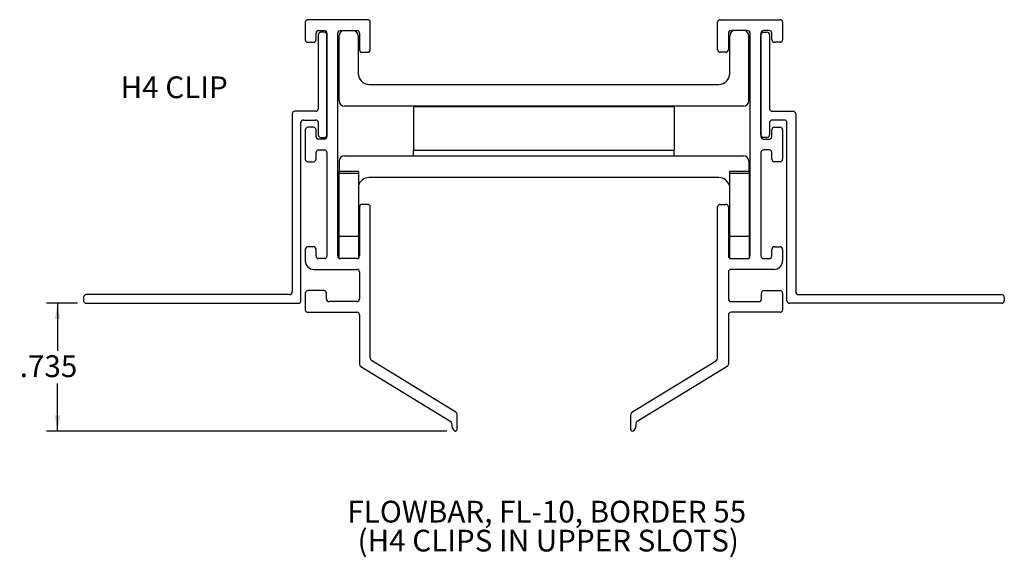
# Model space of a CAD drawing. Units: inches. Extents: x 2.25 to 7.91, y 3.16 to 6.25.
import ezdxf

# ---------------------------------------------------------------- set-up
doc = ezdxf.new("R2010")
doc.units = ezdxf.units.IN
doc.header["$MEASUREMENT"] = 0
doc.header["$PDSIZE"] = -1
doc.layers.add('FORMAT', color=7, linetype='Continuous')
doc.styles.add('SLDTEXTSTYLE0', font='TXT', dxfattribs={"width": 0.605})
doc.dimstyles.new('SLDDIMSTYLE0', dxfattribs={"dimtxt": 0.121338, "dimasz": 0.09, "dimexe": 0, "dimexo": 0.0625, "dimgap": 0.030334, "dimtad": 0, "dimtih": 1, "dimtoh": 1, "dimdec": 3, "dimrnd": 1e-09, "dimzin": 12, "dimdsep": 46, "dimlunit": 5, "dimtxsty": 'SLDTEXTSTYLE0', "dimsah": 1, "dimcen": 0.09, "dimadec": 0, "dimazin": 3, "dimtfac": 1, "dimtofl": 0, "dimtmove": 0, "dimatfit": 3, "dimfxl": 1, "dimfrac": 2, "dimtolj": 1, "dimtzin": 12, "dimarcsym": 0})

# ---------------------------------------------------------------- blocks, each defined once
blk = doc.blocks.new('*D1')
at = {"layer": 'FORMAT'}
for p, q in [((2.5786, 4.6213), (2.4011, 4.6213)), ((2.4636, 4.6213), (2.4636, 4.347)), ((2.4636, 3.8863), (2.4636, 4.1607)), ((4.7026, 3.8863), (2.4011, 3.8863))]:
    blk.add_line(p, q, dxfattribs=at)
for points in [[(2.4636, 4.6213), (2.4481, 4.5313), (2.4791, 4.5313)], [(2.4636, 3.8863), (2.4791, 3.9763), (2.4481, 3.9763)]]:
    blk.add_solid(points, dxfattribs=at)
at = {"layer": 'FORMAT', "insert": (2.2461, 4.3218, 0.0039), "char_height": 0.125, "attachment_point": 1, "style": 'SLDTEXTSTYLE0'}
blk.add_mtext('.735', dxfattribs=at)
blk = doc.blocks.new('SW_NOTE_0')
at = {"layer": 'FORMAT', "color": 0, "char_height": 0.125, "attachment_point": 2, "style": 'SLDTEXTSTYLE0'}
for s, insert in [('FLOWBAR, FL-10, BORDER 55', (1.2207, 0.1611)), ('(H4 CLIPS IN UPPER SLOTS)', (1.2291, -0.0055))]:
    blk.add_mtext(s, dxfattribs=dict(at, insert=insert))

msp = doc.modelspace()

# ---------------------------------------------------------------- linework, layer by layer
at = {"color": 7, "linetype": 'Continuous', "lineweight": 30}
for p, q in [((3.8886, 6.2373), (3.8886, 6.1373)), ((4.2476, 6.2523), (3.9036, 6.2523)), ((4.2626, 6.0803), (4.2626, 6.2373)), ((6.2606, 6.0803), (6.2606, 6.2373)), ((6.2756, 6.2523), (6.6196, 6.2523)), ((6.6346, 6.2373), (6.6346, 6.1373)), ((3.9506, 6.1373), (3.9506, 6.1753)), ((3.9656, 6.1903), (3.9986, 6.1903)), ((3.9986, 6.1803), (3.9786, 6.1803)), ((4.0136, 6.1753), (4.0136, 5.5803)), ((4.0756, 4.8933), (4.0756, 6.1753)), ((4.0906, 6.1903), (4.1856, 6.1903)), ((4.2006, 6.1753), (4.2006, 6.0803)), ((6.3226, 6.1753), (6.3226, 6.0803)), ((6.4326, 6.1903), (6.3376, 6.1903)), ((6.4476, 4.8933), (6.4476, 6.1753)), ((6.5096, 6.1753), (6.5096, 5.5803)), ((6.5576, 6.1903), (6.5246, 6.1903)), ((6.5246, 6.1803), (6.5446, 6.1803)), ((6.5726, 6.1373), (6.5726, 6.1753)), ((3.9036, 6.1223), (3.9356, 6.1223)), ((3.9636, 6.1653), (3.9636, 5.7403)), ((4.0136, 5.5903), (4.0136, 6.1653)), ((4.0831, 5.7863), (4.0831, 6.1593)), ((4.1931, 6.1593), (4.1931, 5.9423)), ((6.3301, 5.9423), (6.3301, 6.1593)), ((6.4401, 5.7863), (6.4401, 6.1593)), ((6.5096, 5.5903), (6.5096, 6.1653)), ((6.5596, 6.1653), (6.5596, 5.7403)), ((6.6196, 6.1223), (6.5876, 6.1223)), ((4.2156, 6.0653), (4.2476, 6.0653)), ((6.3076, 6.0653), (6.2756, 6.0653)), ((4.2551, 5.8803), (6.2681, 5.8803)), ((3.9486, 5.7253), (3.8286, 5.7253)), ((6.4091, 5.7553), (4.1141, 5.7553)), ((4.5116, 5.7506), (4.5116, 5.5006)), ((6.0116, 5.7506), (4.5116, 5.7506)), ((6.0116, 5.7506), (6.0116, 5.5006)), ((6.5746, 5.7253), (6.6946, 5.7253)), ((3.8136, 5.7103), (3.8136, 4.6863)), ((3.8786, 5.6753), (3.9486, 5.6753)), ((6.6446, 5.6753), (6.5746, 5.6753)), ((6.7096, 5.7103), (6.7096, 4.6863)), ((3.8636, 4.6363), (3.8636, 5.6603)), ((3.8886, 5.6183), (3.8886, 5.4503)), ((3.9356, 5.6333), (3.9036, 5.6333)), ((3.9506, 5.5803), (3.9506, 5.6183)), ((3.9636, 5.6603), (3.9636, 5.5903)), ((6.5596, 5.6603), (6.5596, 5.5903)), ((6.5726, 5.5803), (6.5726, 5.6183)), ((6.5876, 5.6333), (6.6196, 5.6333)), ((6.6346, 5.6183), (6.6346, 5.4503)), ((6.6596, 4.6363), (6.6596, 5.6603)), ((3.9986, 5.5653), (3.9656, 5.5653)), ((3.9786, 5.5753), (3.9986, 5.5753)), ((6.5446, 5.5753), (6.5246, 5.5753)), ((6.5246, 5.5653), (6.5576, 5.5653)), ((3.9656, 5.5033), (3.9986, 5.5033)), ((6.0116, 5.5006), (4.5116, 5.5006)), ((4.5116, 5.4693), (4.5116, 5.5006)), ((6.0116, 5.4693), (6.0116, 5.5006)), ((6.5576, 5.5033), (6.5246, 5.5033)), ((3.9506, 5.4503), (3.9506, 5.4883)), ((4.0136, 5.4883), (4.0136, 4.8933)), ((4.0831, 5.4383), (4.0831, 5.3783)), ((4.1141, 5.4693), (6.4091, 5.4693)), ((6.4401, 5.4383), (6.4401, 5.3783)), ((6.5096, 5.4883), (6.5096, 4.8933)), ((6.5726, 5.4503), (6.5726, 5.4883)), ((3.9036, 5.4353), (3.9356, 5.4353)), ((6.6196, 5.4353), (6.5876, 5.4353)), ((4.1951, 5.3783), (4.0811, 5.3783)), ((4.0811, 5.3783), (4.0811, 5.3677)), ((4.1951, 5.3677), (4.0811, 5.3677)), ((4.0811, 5.3677), (4.0811, 5.0051)), ((4.1951, 5.3783), (4.1951, 5.3677)), ((4.1951, 5.3677), (4.1951, 5.0051)), ((6.2681, 5.3443), (4.2551, 5.3443)), ((6.4421, 5.3783), (6.3281, 5.3783)), ((6.3281, 5.3783), (6.3281, 5.3677)), ((6.4421, 5.3677), (6.3281, 5.3677)), ((6.3281, 5.3677), (6.3281, 5.0051)), ((6.4421, 5.3783), (6.4421, 5.3677)), ((6.4421, 5.3677), (6.4421, 5.0051)), ((4.2006, 5.1753), (4.2006, 4.8933)), ((4.2476, 5.1903), (4.2156, 5.1903)), ((4.2626, 4.3054), (4.2626, 5.1753)), ((6.2606, 4.3054), (6.2606, 5.1753)), ((6.2756, 5.1903), (6.3076, 5.1903)), ((6.3226, 5.1753), (6.3226, 4.8933)), ((4.1951, 5.0051), (4.0811, 5.0051)), ((4.0811, 5.0051), (4.0811, 4.8817)), ((4.1951, 5.0051), (4.1951, 4.8817)), ((6.4421, 5.0051), (6.3281, 5.0051)), ((6.3281, 5.0051), (6.3281, 4.8817)), ((6.4421, 5.0051), (6.4421, 4.8817)), ((3.8886, 4.9313), (3.8886, 4.8663)), ((3.9356, 4.9463), (3.9036, 4.9463)), ((3.9506, 4.8933), (3.9506, 4.9313)), ((6.5726, 4.8933), (6.5726, 4.9313)), ((6.5876, 4.9463), (6.6196, 4.9463)), ((6.6346, 4.9313), (6.6346, 4.8663)), ((3.9986, 4.8783), (3.9656, 4.8783)), ((4.1856, 4.8783), (4.0906, 4.8783)), ((6.3376, 4.8783), (6.4326, 4.8783)), ((6.5246, 4.8783), (6.5576, 4.8783)), ((3.9386, 4.8163), (4.1856, 4.8163)), ((6.5846, 4.8163), (6.3376, 4.8163)), ((4.2006, 4.8013), (4.2006, 4.6463)), ((6.3226, 4.8013), (6.3226, 4.6463)), ((2.6136, 4.6563), (2.6136, 4.6363)), ((3.7986, 4.6713), (2.6286, 4.6713)), ((3.8886, 4.6793), (3.8886, 4.5843)), ((3.9956, 4.6943), (3.9036, 4.6943)), ((4.0106, 4.6463), (4.0106, 4.6793)), ((6.5126, 4.6463), (6.5126, 4.6793)), ((6.5276, 4.6943), (6.6196, 4.6943)), ((6.6346, 4.6793), (6.6346, 4.5843)), ((6.7246, 4.6713), (7.8946, 4.6713)), ((7.9096, 4.6563), (7.9096, 4.6363)), ((2.6286, 4.6213), (3.8486, 4.6213)), ((4.1856, 4.6313), (4.0256, 4.6313)), ((6.3376, 4.6313), (6.4976, 4.6313)), ((7.8946, 4.6213), (6.6746, 4.6213)), ((3.9036, 4.5693), (4.1856, 4.5693)), ((4.2006, 4.5543), (4.2006, 4.2707)), ((6.3226, 4.5543), (6.3226, 4.2707)), ((6.6196, 4.5693), (6.3376, 4.5693)), ((4.2078, 4.2579), (4.7255, 3.9407)), ((4.7555, 3.995), (4.2698, 4.2926)), ((5.7678, 3.995), (6.2535, 4.2926)), ((6.3155, 4.2579), (5.7978, 3.9407)), ((4.7626, 3.8963), (4.7626, 3.9822)), ((5.7606, 3.8963), (5.7606, 3.9822)), ((4.7326, 3.9279), (4.7326, 3.9137)), ((5.7906, 3.9279), (5.7906, 3.9137))]:
    msp.add_line(p, q, dxfattribs=at)
for centre, radius, start, end in [((3.9036, 6.2373), 0.015, 90, 180), ((4.2476, 6.2373), 0.015, 0, 90), ((6.2756, 6.2373), 0.015, 90, 180), ((6.6196, 6.2373), 0.015, 0, 90), ((3.9656, 6.1753), 0.015, 90, 180), ((3.9786, 6.1653), 0.015, 90, 180), ((3.9986, 6.1753), 0.015, 0, 90), ((3.9986, 6.1653), 0.015, 0, 90), ((4.0906, 6.1753), 0.015, 90, 180), ((4.1141, 6.1593), 0.031, 90, 180), ((4.1621, 6.1593), 0.031, 0, 90), ((4.1856, 6.1753), 0.015, 0, 90), ((6.3376, 6.1753), 0.015, 90, 180), ((6.3611, 6.1593), 0.031, 90, 180), ((6.4091, 6.1593), 0.031, 0, 90), ((6.4326, 6.1753), 0.015, 0, 90), ((6.5246, 6.1753), 0.015, 90, 180), ((6.5246, 6.1653), 0.015, 90, 180), ((6.5446, 6.1653), 0.015, 0, 90), ((6.5576, 6.1753), 0.015, 0, 90), ((3.9036, 6.1373), 0.015, 180, 270), ((3.9356, 6.1373), 0.015, 270, 0), ((6.5876, 6.1373), 0.015, 180, 270), ((6.6196, 6.1373), 0.015, 270, 0), ((4.2156, 6.0803), 0.015, 180, 270), ((4.2476, 6.0803), 0.015, 270, 0), ((6.2756, 6.0803), 0.015, 180, 270), ((6.3076, 6.0803), 0.015, 270, 0), ((4.2551, 5.9423), 0.062, 180, 270), ((6.2681, 5.9423), 0.062, 270, 0), ((4.1141, 5.7863), 0.031, 180, 270), ((6.4091, 5.7863), 0.031, 270, 0), ((3.8286, 5.7103), 0.015, 90, 180), ((3.9486, 5.7403), 0.015, 270, 0), ((6.5746, 5.7403), 0.015, 180, 270), ((6.6946, 5.7103), 0.015, 0, 90), ((3.8786, 5.6603), 0.015, 90, 180), ((3.9486, 5.6603), 0.015, 0, 90), ((6.5746, 5.6603), 0.015, 90, 180), ((6.6446, 5.6603), 0.015, 0, 90), ((3.9036, 5.6183), 0.015, 90, 180), ((3.9356, 5.6183), 0.015, 0, 90), ((6.5876, 5.6183), 0.015, 90, 180), ((6.6196, 5.6183), 0.015, 0, 90), ((3.9656, 5.5803), 0.015, 180, 270), ((3.9786, 5.5903), 0.015, 180, 270), ((3.9986, 5.5903), 0.015, 270, 0), ((3.9986, 5.5803), 0.015, 270, 0), ((6.5246, 5.5903), 0.015, 180, 270), ((6.5246, 5.5803), 0.015, 180, 270), ((6.5446, 5.5903), 0.015, 270, 0), ((6.5576, 5.5803), 0.015, 270, 360), ((3.9656, 5.4883), 0.015, 90, 180), ((3.9986, 5.4883), 0.015, 0, 90), ((6.5246, 5.4883), 0.015, 90, 180), ((6.5576, 5.4883), 0.015, 0, 90), ((3.9036, 5.4503), 0.015, 180, 270), ((3.9356, 5.4503), 0.015, 270, 0), ((4.1141, 5.4383), 0.031, 90, 180), ((6.4091, 5.4383), 0.031, 0, 90), ((6.5876, 5.4503), 0.015, 180, 270), ((6.6196, 5.4503), 0.015, 270, 0), ((4.2551, 5.2823), 0.062, 90, 165.4074), ((6.2681, 5.2823), 0.062, 14.5926, 90), ((4.2156, 5.1753), 0.015, 90, 180), ((4.2476, 5.1753), 0.015, 0, 90), ((6.2756, 5.1753), 0.015, 90, 180), ((6.3076, 5.1753), 0.015, 360, 90), ((3.9036, 4.9313), 0.015, 90, 180), ((3.9356, 4.9313), 0.015, 0, 90), ((6.5876, 4.9313), 0.015, 90, 180), ((6.6196, 4.9313), 0.015, 0, 90), ((3.9656, 4.8933), 0.015, 180, 270), ((3.9986, 4.8933), 0.015, 270, 0), ((4.0906, 4.8933), 0.015, 180, 270), ((4.1856, 4.8933), 0.015, 270, 0), ((6.3376, 4.8933), 0.015, 180, 270), ((6.4326, 4.8933), 0.015, 270, 0), ((6.5246, 4.8933), 0.015, 180, 270), ((6.5576, 4.8933), 0.015, 270, 0), ((3.9386, 4.8663), 0.05, 180, 270), ((4.1856, 4.8013), 0.015, 0, 90), ((6.3376, 4.8013), 0.015, 90, 180), ((6.5846, 4.8663), 0.05, 270, 0), ((2.6286, 4.6563), 0.015, 90, 180), ((3.7986, 4.6863), 0.015, 270, 0), ((3.9036, 4.6793), 0.015, 90, 180), ((3.9956, 4.6793), 0.015, 0, 90), ((4.0256, 4.6463), 0.015, 180, 270), ((4.1856, 4.6463), 0.015, 270, 0), ((6.3376, 4.6463), 0.015, 180, 270), ((6.4976, 4.6463), 0.015, 270, 0), ((6.5276, 4.6793), 0.015, 90, 180), ((6.6196, 4.6793), 0.015, 0, 90), ((6.7246, 4.6863), 0.015, 180, 270), ((7.8946, 4.6563), 0.015, 0, 90), ((2.6286, 4.6363), 0.015, 180, 270), ((3.8486, 4.6363), 0.015, 270, 0), ((6.6746, 4.6363), 0.015, 180, 270), ((7.8946, 4.6363), 0.015, 270, 0), ((3.9036, 4.5843), 0.015, 180, 270), ((4.1856, 4.5543), 0.015, 0, 90), ((6.3376, 4.5543), 0.015, 90, 180), ((6.6196, 4.5843), 0.015, 270, 0), ((4.2776, 4.3054), 0.015, 180, 238.5), ((6.2456, 4.3054), 0.015, 301.5, 360), ((4.2156, 4.2707), 0.015, 180, 238.5), ((6.3076, 4.2707), 0.015, 301.5, 0), ((4.7476, 3.9822), 0.015, 0, 58.5), ((5.7756, 3.9822), 0.015, 121.5, 180), ((4.7176, 3.9279), 0.015, 0, 58.5), ((4.7626, 3.9137), 0.03, 180, 240), ((5.7606, 3.9137), 0.03, 300, 0), ((5.8056, 3.9279), 0.015, 121.5, 180), ((4.7526, 3.8963), 0.01, 240, 360), ((5.7706, 3.8963), 0.01, 180, 300)]:
    msp.add_arc(centre, radius, start, end, dxfattribs=at)
at = {"layer": 'FORMAT'}
msp.add_point((4.7526, 3.8863), dxfattribs=at)

# ---------------------------------------------------------------- block references
msp.add_blockref('SW_NOTE_0', (4.0571, 3.3243), dxfattribs=at)

# ---------------------------------------------------------------- texts
at = {"layer": 'FORMAT', "insert": (2.8266, 5.9261), "char_height": 0.125, "attachment_point": 1, "style": 'SLDTEXTSTYLE0'}
msp.add_mtext('H4 CLIP', dxfattribs=at)

# ---------------------------------------------------------------- dimensions: what is measured, and where the dimension line sits
at = {"layer": 'FORMAT'}
dim = msp.add_linear_dim(base=(2.4636, 4.6213), p1=(4.7526, 3.8863), p2=(2.6286, 4.6213), angle=90, dimstyle='SLDDIMSTYLE0', dxfattribs=at)
dim.commit()
dim.dimension.update_dxf_attribs({"geometry": '*D1', "text_midpoint": (2.4636, 4.2538), "dimtype": 160})

doc.saveas('drawing.dxf')
